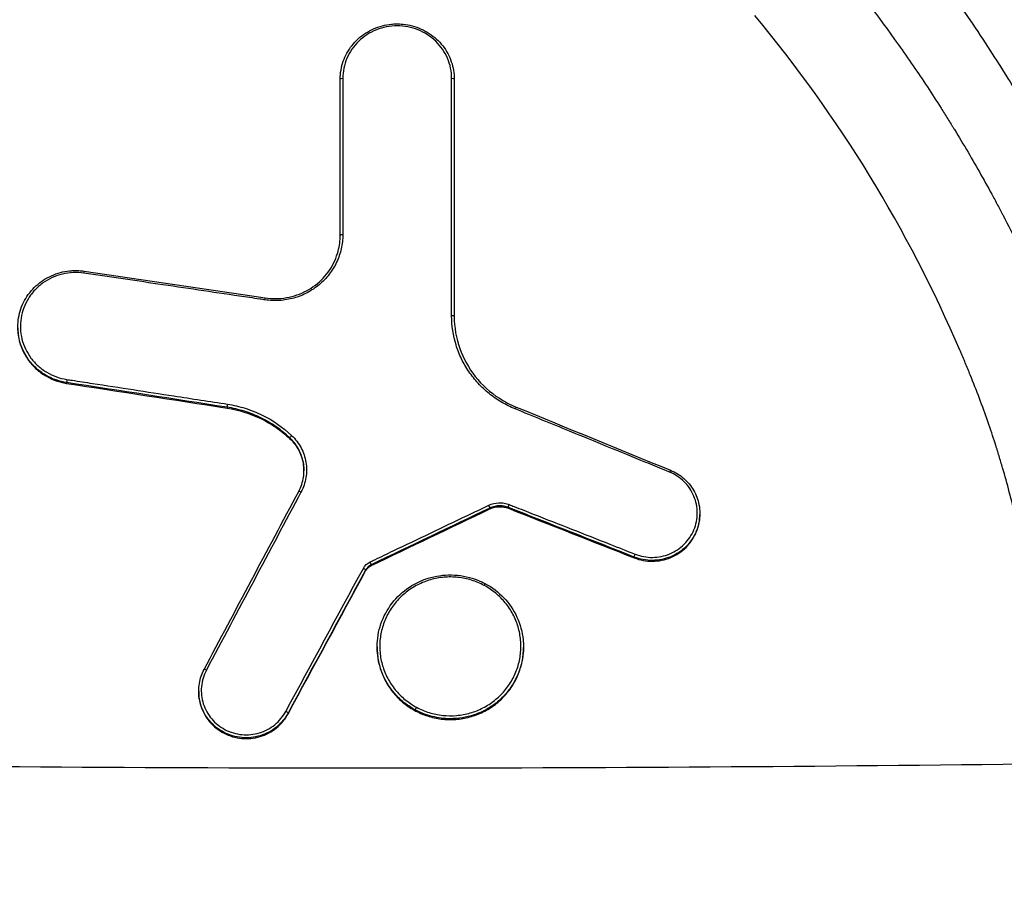
# Model space of a CAD drawing. Units: millimetres. Extents: x 24865 to 54947, y -8361 to 8361.
# Drawn here: x 40561 to 40638, y -3595 to -3527 of the extents above; entities that cross this region are included whole.
import ezdxf

# ---------------------------------------------------------------- set-up
doc = ezdxf.new("R2010")
doc.units = ezdxf.units.MM
doc.layers.add('2d', color=230, linetype='Continuous')

msp = doc.modelspace()

# ---------------------------------------------------------------- linework, layer by layer
at = {"layer": '2d'}
for p, q in [((40595.041, -3531.843), (40595.041, -3531.843)), ((40564.98, -3555.37), (40564.98, -3555.433)), ((40577.422, -3557.284), (40577.422, -3557.348)), ((40582.294, -3559.66), (40582.294, -3559.724)), ((40612.702, -3562.91), (40612.702, -3562.91)), ((40597.8, -3565.108), (40597.8, -3565.172)), ((40598.577, -3564.932), (40598.577, -3564.997)), ((40599.239, -3565.058), (40599.239, -3565.122)), ((40614.09, -3565.531), (40614.09, -3565.595)), ((40613.864, -3565.91), (40613.865, -3565.91)), ((40608.996, -3568.901), (40608.996, -3568.966)), ((40588.17, -3569.911), (40588.17, -3569.975)), ((40588.606, -3569.498), (40588.606, -3569.563)), ((40589.065, -3575.862), (40589.065, -3575.926)), ((40600.412, -3575.864), (40600.412, -3575.928)), ((40575.227, -3579.297), (40575.227, -3579.361)), ((40598.504, -3579.734), (40598.504, -3579.734)), ((40598.932, -3579.62), (40598.932, -3579.62)), ((40582.158, -3580.998), (40582.158, -3581.062)), ((40594.738, -3581.441), (40594.738, -3581.507))]:
    msp.add_line(p, q, dxfattribs=at)
for radius, start, end in [(125, 327.8686, 212.1314), (38.051, 249.35907, 249.35946), (38.05, 285.3763, 285.37691)]:
    msp.add_arc((40588.922, -3542.91), radius, start, end, dxfattribs=at)
for centre, major_axis, ratio, start_param, end_param in [((40586.401, -3531.843), (0.2, 0), 0.251604, 1.571292, 3.141594), ((40594.841, -3531.843), (0.2, 0), 0.251603, 0.000001, 1.569636), ((40586.401, -3543.957), (0.2, 0), 0.233771, 1.571294, 3.141594), ((40594.841, -3550.242), (0.2, 0), 0.224518, 0.000001, 1.569629), ((40565.011, -3555.177), (-0.03, -0.198), 0.038547, 4.496702, 6.070558), ((40577.453, -3557.091), (-0.03, -0.198), 0.035735, 4.499194, 6.07058), ((40599.761, -3557.455), (-0.076, -0.185), 0.080587, 3.141593, 4.512258), ((40582.433, -3559.519), (-0.137, -0.145), 0.147542, 4.559476, 6.127439), ((40611.733, -3562.357), (-0.076, -0.185), 0.075664, 3.141593, 4.51823), ((40583.16, -3563.907), (0.177, -0.094), 0.180714, 1.668067, 3.141593), ((40597.712, -3564.932), (0.086, -0.181), 0.090441, 0.193914, 1.754199), ((40588.518, -3569.322), (0.086, -0.18), 0.086015, 0.193837, 1.748991), ((40587.994, -3569.819), (0.176, -0.095), 0.17263, 0.102112, 1.664518), ((40575.821, -3577.713), (0.177, -0.094), 0.162043, 1.659453, 3.141593), ((40592.112, -3580.585), (-0.095, -0.176), 0.085791, 4.553059, 6.094048)]:
    msp.add_ellipse(centre, major_axis=major_axis, ratio=ratio, start_param=start_param, end_param=end_param, dxfattribs=at)
at = {"layer": '2d', "extrusion": (0, 0, -1)}
for centre, major_axis, ratio, start_param, end_param in [((40566.325, -3546.932), (-0.029, -0.198), 0.038876, 1.799062, 3.141593), ((40580.363, -3549.006), (-0.029, -0.198), 0.035742, 1.796351, 3.141593), ((40599.313, -3564.876), (-0.073, -0.186), 0.073742, 0.200009, 1.761585), ((40609.07, -3568.72), (-0.073, -0.186), 0.069881, 0.199952, 1.756892), ((40597.365, -3571.147), (-0.095, -0.176), 0.091541, 1.74313, 3.141593), ((40581.982, -3580.906), (0.176, -0.095), 0.157688, 4.625682, 6.181333)]:
    msp.add_ellipse(centre, major_axis=major_axis, ratio=ratio, start_param=start_param, end_param=end_param, dxfattribs=at)
at = {"layer": '2d'}
for points, knots in [([(40588.922, -3495.863), (40586.275, -3495.863), (40582.305, -3496.232), (40577.155, -3497.447), (40573.398, -3498.708), (40569.781, -3500.309), (40566.315, -3502.202), (40563.022, -3504.373), (40560.956, -3505.995), (40558.999, -3507.667), (40557.836, -3508.743), (40556.504, -3510.103), (40555.853, -3510.798), (40555.209, -3511.5), (40553.929, -3512.914), (40552.044, -3515.069), (40550.425, -3517.026), (40548.653, -3519.23), (40546.736, -3521.698), (40543.988, -3525.495), (40541.369, -3529.382), (40538.882, -3533.357), (40536.921, -3536.739), (40535.421, -3539.484), (40534.328, -3541.561), (40533.277, -3543.66), (40531.944, -3546.493), (40531.022, -3548.654), (40529.646, -3552.102), (40528.819, -3554.374), (40528.064, -3556.688), (40527.995, -3556.9)], [0, 0, 0, 0, 0.0670508, 0.1005762, 0.1341016, 0.167627, 0.2011524, 0.2346778, 0.2682032, 0.2682032, 0.3004665, 0.3085324, 0.3165982, 0.324664, 0.3327299, 0.3649932, 0.3972565, 0.3972565, 0.4370853, 0.4769142, 0.516743, 0.5565718, 0.5964006, 0.616315, 0.6362294, 0.6561438, 0.6760582, 0.7158871, 0.7158871, 0.7704315, 0.7759377, 0.7759377, 0.7759377, 0.7759377]), ([(40588.922, -3495.863), (40590.834, -3495.863), (40592.759, -3495.992), (40595.637, -3496.382), (40596.595, -3496.545), (40598.027, -3496.839), (40598.503, -3496.945), (40599.215, -3497.117), (40599.571, -3497.206), (40599.985, -3497.316), (40600.192, -3497.372), (40600.295, -3497.4), (40600.339, -3497.412), (40600.369, -3497.421), (40600.385, -3497.425), (40602.139, -3497.912), (40603.906, -3498.522), (40606.562, -3499.65), (40607.451, -3500.063), (40608.784, -3500.732), (40609.228, -3500.964), (40609.894, -3501.325), (40610.226, -3501.508), (40610.613, -3501.728), (40610.807, -3501.84), (40610.903, -3501.896), (40610.945, -3501.92), (40610.973, -3501.936), (40610.988, -3501.946), (40612.532, -3502.849), (40614.075, -3503.866), (40616.367, -3505.591), (40617.127, -3506.2), (40618.257, -3507.164), (40618.631, -3507.494), (40619.19, -3508.003), (40619.469, -3508.26), (40619.792, -3508.566), (40619.954, -3508.721), (40620.034, -3508.798), (40620.069, -3508.832), (40620.092, -3508.854), (40620.104, -3508.866), (40620.452, -3509.203), (40620.788, -3509.539), (40621.291, -3510.057), (40621.464, -3510.238), (40621.639, -3510.423), (40621.647, -3510.432), (40621.651, -3510.436), (40621.651, -3510.435), (40621.651, -3510.436), (40621.653, -3510.438), (40621.66, -3510.446), (40621.677, -3510.463), (40621.717, -3510.506), (40621.763, -3510.556), (40621.943, -3510.748), (40622.175, -3510.999), (40622.802, -3511.685), (40623.198, -3512.121), (40623.91, -3512.92), (40624.167, -3513.21), (40624.478, -3513.564), (40624.513, -3513.604), (40624.557, -3513.654), (40624.565, -3513.664), (40624.579, -3513.68), (40624.6, -3513.704), (40624.676, -3513.791), (40624.853, -3513.994), (40625.01, -3514.176), (40625.522, -3514.769), (40625.89, -3515.201), (40626.544, -3515.977), (40626.831, -3516.322), (40627.202, -3516.772), (40627.316, -3516.911), (40627.473, -3517.102), (40627.548, -3517.193), (40627.629, -3517.293), (40627.668, -3517.34), (40627.687, -3517.364), (40627.696, -3517.375), (40627.701, -3517.381), (40627.703, -3517.384), (40627.704, -3517.385), (40627.704, -3517.385), (40630.653, -3521.008), (40633.137, -3524.431), (40636.303, -3529.142), (40637.264, -3530.642), (40638.582, -3532.775), (40639, -3533.467), (40639.598, -3534.474), (40639.889, -3534.97), (40640.217, -3535.535), (40640.378, -3535.814), (40640.457, -3535.953), (40640.497, -3536.022), (40640.517, -3536.056), (40640.525, -3536.071), (40640.531, -3536.081), (40640.533, -3536.084), (40641.535, -3537.836), (40642.483, -3539.581), (40643.834, -3542.196), (40644.266, -3543.057), (40645.1, -3544.788), (40645.501, -3545.654), (40646.273, -3547.386), (40646.644, -3548.253), (40647.356, -3549.984), (40647.698, -3550.853), (40648.687, -3553.453), (40649.293, -3555.181), (40649.848, -3556.9)], [0, 0, 0, 0, 0.0625, 0.0625, 0.09375, 0.09375, 0.109375, 0.109375, 0.117188, 0.121094, 0.123047, 0.124023, 0.124512, 0.124512, 0.125, 0.125, 0.1875, 0.1875, 0.21875, 0.21875, 0.234375, 0.234375, 0.242188, 0.246094, 0.248047, 0.249023, 0.249512, 0.249512, 0.25, 0.25, 0.3125, 0.3125, 0.34375, 0.34375, 0.359375, 0.359375, 0.367188, 0.371094, 0.373047, 0.374023, 0.374512, 0.374512, 0.375, 0.375, 0.390625, 0.390625, 0.398438, 0.398682, 0.398804, 0.398804, 0.398865, 0.398865, 0.398926, 0.399414, 0.400391, 0.402344, 0.40625, 0.40625, 0.421875, 0.421875, 0.4375, 0.4375, 0.445313, 0.445313, 0.446289, 0.446289, 0.446533, 0.446533, 0.446777, 0.447266, 0.449219, 0.453125, 0.453125, 0.46875, 0.46875, 0.484375, 0.484375, 0.492188, 0.492188, 0.496094, 0.498047, 0.499023, 0.499512, 0.499756, 0.499878, 0.499939, 0.499939, 0.5, 0.5, 0.625, 0.625, 0.6875, 0.6875, 0.71875, 0.71875, 0.734375, 0.742188, 0.746094, 0.748047, 0.749023, 0.749512, 0.749756, 0.749756, 0.75, 0.75, 0.8125, 0.8125, 0.84375, 0.84375, 0.875, 0.875, 0.90625, 0.90625, 0.9375, 0.9375, 1, 1, 1, 1]), ([(40624.553, -3522.732), (40626.296, -3524.848), (40627.94, -3526.999), (40630.257, -3530.257), (40631.005, -3531.348), (40632.09, -3532.991), (40632.445, -3533.54), (40632.969, -3534.364), (40633.228, -3534.777), (40633.527, -3535.258), (40633.676, -3535.499), (40633.75, -3535.62), (40633.781, -3535.671), (40633.802, -3535.706), (40633.812, -3535.722), (40634.549, -3536.926), (40635.236, -3538.097), (40636.212, -3539.83), (40636.528, -3540.403), (40636.99, -3541.256), (40637.217, -3541.681), (40637.477, -3542.174), (40637.605, -3542.42), (40637.669, -3542.543), (40637.701, -3542.604), (40637.717, -3542.634), (40637.725, -3542.65), (40637.728, -3542.656), (40637.73, -3542.661), (40637.731, -3542.662), (40638.594, -3544.324), (40639.296, -3545.767), (40640.146, -3547.59), (40640.396, -3548.14), (40640.725, -3548.878), (40640.827, -3549.11), (40640.969, -3549.435), (40641.038, -3549.592), (40641.113, -3549.765), (40641.149, -3549.849), (40641.167, -3549.891), (40641.176, -3549.911), (40641.181, -3549.922), (40641.183, -3549.927), (40641.184, -3549.929), (40641.185, -3549.93), (40641.184, -3549.93), (40642.153, -3552.176), (40642.831, -3553.959), (40643.53, -3555.892), (40643.711, -3556.413), (40643.913, -3557.007), (40643.969, -3557.173), (40644.037, -3557.376), (40644.066, -3557.466), (40644.094, -3557.55), (40644.106, -3557.587), (40644.112, -3557.604), (40644.114, -3557.612), (40644.116, -3557.616), (40644.116, -3557.618), (40644.117, -3557.619), (40644.116, -3557.618), (40644.494, -3558.775), (40644.872, -3560.02), (40645.422, -3562.023), (40645.603, -3562.713), (40645.868, -3563.783), (40645.955, -3564.145), (40646.083, -3564.697), (40646.147, -3564.975), (40646.221, -3565.303), (40646.257, -3565.468), (40646.276, -3565.551), (40646.285, -3565.592), (40646.289, -3565.613), (40646.291, -3565.622), (40646.292, -3565.628), (40646.293, -3565.632), (40646.501, -3566.582), (40646.735, -3567.728), (40647.092, -3569.755), (40647.212, -3570.482), (40647.387, -3571.654), (40647.445, -3572.058), (40647.53, -3572.686), (40647.572, -3573.005), (40647.613, -3573.332), (40647.64, -3573.552), (40647.653, -3573.665), (40647.719, -3574.216), (40647.765, -3574.642), (40647.847, -3575.458), (40647.884, -3575.844), (40647.949, -3576.596), (40647.978, -3576.963), (40648.018, -3577.505), (40648.03, -3577.684), (40648.048, -3577.948), (40648.056, -3578.079), (40648.065, -3578.23), (40648.069, -3578.305), (40648.072, -3578.342), (40648.073, -3578.361), (40648.073, -3578.37), (40648.073, -3578.374), (40648.074, -3578.377), (40648.074, -3578.377), (40648.111, -3579.035), (40648.139, -3579.65), (40648.18, -3580.733), (40648.192, -3581.201), (40648.216, -3582.363), (40648.217, -3582.819), (40648.213, -3582.985)], [0, 0, 0, 0, 0.125, 0.125, 0.1875, 0.1875, 0.21875, 0.21875, 0.234375, 0.242187, 0.246094, 0.248047, 0.249023, 0.249023, 0.25, 0.25, 0.3125, 0.3125, 0.34375, 0.34375, 0.359375, 0.367187, 0.371094, 0.373047, 0.374023, 0.374512, 0.374756, 0.374878, 0.374878, 0.375, 0.375, 0.4375, 0.4375, 0.46875, 0.46875, 0.484375, 0.484375, 0.492187, 0.496094, 0.498047, 0.499023, 0.499512, 0.499756, 0.499878, 0.499939, 0.499939, 0.5, 0.5, 0.5625, 0.5625, 0.59375, 0.59375, 0.609375, 0.609375, 0.617187, 0.621094, 0.623047, 0.624023, 0.624512, 0.624756, 0.624878, 0.624878, 0.625, 0.625, 0.6875, 0.6875, 0.71875, 0.71875, 0.734375, 0.734375, 0.742187, 0.746094, 0.748047, 0.749023, 0.749512, 0.749756, 0.749878, 0.749878, 0.75, 0.75, 0.8125, 0.8125, 0.84375, 0.84375, 0.859375, 0.859375, 0.867187, 0.871094, 0.871094, 0.875, 0.875, 0.890625, 0.890625, 0.90625, 0.90625, 0.921875, 0.921875, 0.929687, 0.929687, 0.933594, 0.935547, 0.936523, 0.937012, 0.937256, 0.937378, 0.937439, 0.937439, 0.9375, 0.9375, 0.953125, 0.953125, 0.96875, 0.96875, 1, 1, 1, 1]), ([(40640.606, -3583.27), (40640.613, -3583.105), (40640.624, -3582.86), (40640.637, -3582.575), (40640.644, -3582.434), (40640.647, -3582.363), (40640.649, -3582.328), (40640.65, -3582.31), (40640.65, -3582.303), (40640.65, -3582.298), (40640.65, -3582.297), (40640.657, -3582.161), (40640.661, -3582.055), (40640.665, -3581.936), (40640.666, -3581.886), (40640.666, -3581.851), (40640.665, -3581.832), (40640.665, -3581.825), (40640.662, -3581.783), (40640.658, -3581.703), (40640.65, -3581.56), (40640.646, -3581.488), (40640.644, -3581.438), (40640.642, -3581.41), (40640.62, -3580.972), (40640.6, -3580.599), (40640.573, -3580.098), (40640.56, -3579.862), (40640.545, -3579.613), (40640.538, -3579.494), (40640.535, -3579.437), (40640.533, -3579.408), (40640.533, -3579.396), (40640.532, -3579.388), (40640.532, -3579.386), (40640.487, -3578.65), (40640.437, -3577.945), (40640.351, -3576.928), (40640.305, -3576.429), (40640.248, -3575.864), (40640.219, -3575.586), (40640.204, -3575.448), (40640.197, -3575.389), (40640.193, -3575.349), (40640.191, -3575.331), (40640.037, -3573.96), (40639.861, -3572.647), (40639.559, -3570.733), (40639.399, -3569.79), (40639.196, -3568.715), (40639.09, -3568.183), (40639.036, -3567.919), (40639.009, -3567.787), (40638.997, -3567.731), (40638.989, -3567.693), (40638.985, -3567.676), (40638.714, -3566.378), (40638.266, -3564.48), (40637.662, -3562.3), (40637.339, -3561.218), (40637.173, -3560.679), (40637.088, -3560.41), (40637.046, -3560.276), (40637.027, -3560.218), (40637.015, -3560.18), (40637.009, -3560.16), (40636.634, -3558.988), (40636.223, -3557.808), (40635.541, -3556), (40635.184, -3555.086), (40634.739, -3554.003), (40634.51, -3553.457), (40634.393, -3553.183), (40634.334, -3553.046), (40634.309, -3552.987), (40634.292, -3552.948), (40634.283, -3552.927), (40630.205, -3543.441), (40624.896, -3534.78), (40618.354, -3526.91)], [0, 0, 0, 0, 0.007813, 0.011719, 0.013672, 0.014648, 0.015137, 0.015381, 0.015503, 0.015503, 0.015625, 0.015625, 0.019531, 0.019531, 0.021484, 0.022461, 0.022461, 0.023438, 0.023438, 0.027344, 0.029297, 0.030273, 0.030273, 0.03125, 0.03125, 0.046875, 0.046875, 0.054687, 0.058594, 0.060547, 0.061523, 0.062012, 0.062256, 0.062256, 0.0625, 0.0625, 0.09375, 0.09375, 0.109375, 0.117187, 0.121094, 0.123047, 0.124023, 0.124023, 0.125, 0.125, 0.1875, 0.1875, 0.21875, 0.234375, 0.242188, 0.246094, 0.248047, 0.249023, 0.249023, 0.25, 0.25, 0.3125, 0.34375, 0.359375, 0.367188, 0.371094, 0.373047, 0.374023, 0.374023, 0.375, 0.375, 0.4375, 0.4375, 0.46875, 0.484375, 0.492187, 0.496094, 0.498047, 0.499023, 0.499023, 0.5, 0.5, 1, 1, 1, 1]), ([(40586.201, -3531.843), (40586.201, -3531.375), (40586.282, -3530.902), (40586.592, -3530.02), (40586.824, -3529.6), (40587.407, -3528.865), (40587.764, -3528.54), (40588.559, -3528.024), (40589.007, -3527.826), (40589.699, -3527.646), (40589.934, -3527.603), (40590.289, -3527.568), (40590.409, -3527.561), (40590.709, -3527.555), (40590.89, -3527.562), (40591.553, -3527.628), (40592.036, -3527.756), (40592.912, -3528.149), (40593.318, -3528.416), (40594.013, -3529.056), (40594.31, -3529.436), (40594.756, -3530.259), (40594.911, -3530.712), (40595.023, -3531.393), (40595.041, -3531.618), (40595.041, -3531.843)], [0, 0, 0, 0, 0.14448, 0.14448, 0.288033, 0.288033, 0.431305, 0.431305, 0.575118, 0.575118, 0.646297, 0.646297, 0.68226, 0.68226, 0.736259, 0.736259, 0.882415, 0.882415, 1.025842, 1.025842, 1.16964, 1.16964, 1.313343, 1.313343, 1.382825, 1.382825, 1.382825, 1.382825]), ([(40594.841, -3531.793), (40594.841, -3531.523), (40594.813, -3531.253), (40594.705, -3530.729), (40594.625, -3530.475), (40594.414, -3529.98), (40594.281, -3529.741), (40593.976, -3529.299), (40593.801, -3529.092), (40593.407, -3528.711), (40593.194, -3528.542), (40592.736, -3528.246), (40592.489, -3528.118), (40591.978, -3527.914), (40591.715, -3527.837), (40591.173, -3527.733), (40590.893, -3527.706), (40590.343, -3527.706), (40590.069, -3527.732), (40589.524, -3527.837), (40589.258, -3527.916), (40588.75, -3528.12), (40588.504, -3528.247), (40588.043, -3528.546), (40587.831, -3528.715), (40587.441, -3529.092), (40587.263, -3529.302), (40586.957, -3529.746), (40586.828, -3529.981), (40586.616, -3530.475), (40586.535, -3530.735), (40586.428, -3531.257), (40586.401, -3531.522), (40586.401, -3531.792)], [0, 0, 0, 0, 0.00083565, 0.00083565, 0.00167131, 0.00167131, 0.00250696, 0.00250696, 0.00334262, 0.00334262, 0.00417827, 0.00417827, 0.00501392, 0.00501392, 0.00584958, 0.00584958, 0.00668523, 0.00668523, 0.00752089, 0.00752089, 0.00835654, 0.00835654, 0.00919219, 0.00919219, 0.01002785, 0.01002785, 0.0108635, 0.0108635, 0.01169916, 0.01169916, 0.01253481, 0.01253481, 0.01337046, 0.01337046, 0.01337046, 0.01337046]), ([(40586.401, -3543.91), (40586.401, -3544.28), (40586.36, -3544.642), (40586.24, -3545.175), (40586.191, -3545.351), (40586.072, -3545.699), (40586.001, -3545.872), (40585.765, -3546.373), (40585.574, -3546.686), (40585.234, -3547.126), (40585.111, -3547.268), (40584.853, -3547.537), (40584.581, -3547.79), (40584.284, -3548.013), (40583.974, -3548.221), (40583.811, -3548.318), (40583.312, -3548.581), (40582.964, -3548.719), (40582.241, -3548.921), (40581.864, -3548.985), (40581.114, -3549.032), (40580.739, -3549.017), (40580.363, -3548.961)], [0, 0, 0, 0, 0.001121245, 0.001121245, 0.001681867, 0.001681867, 0.00224249, 0.00224249, 0.003363735, 0.003363735, 0.003924357, 0.003924357, 0.00448498, 0.005045602, 0.005045602, 0.005606225, 0.005606225, 0.00672747, 0.00672747, 0.007848715, 0.007848715, 0.00896996, 0.00896996, 0.00896996, 0.00896996]), ([(40580.393, -3548.808), (40580.663, -3548.848), (40580.937, -3548.867), (40581.762, -3548.858), (40582.321, -3548.761), (40583.357, -3548.403), (40583.849, -3548.139), (40584.707, -3547.481), (40585.085, -3547.079), (40585.681, -3546.188), (40585.907, -3545.689), (40586.147, -3544.777), (40586.201, -3544.365), (40586.201, -3543.957)], [0, 0, 0, 0, 0.0818653, 0.0818653, 0.2476803, 0.2476803, 0.4117442, 0.4117442, 0.5755824, 0.5755824, 0.7398536, 0.7398536, 0.8662912, 0.8662912, 0.8662912, 0.8662912]), ([(40561.201, -3551.057), (40561.201, -3550.585), (40561.282, -3550.108), (40561.591, -3549.212), (40561.825, -3548.783), (40562.413, -3548.031), (40562.775, -3547.697), (40563.579, -3547.168), (40564.032, -3546.966), (40564.732, -3546.778), (40564.969, -3546.734), (40565.303, -3546.7), (40565.398, -3546.693), (40565.636, -3546.683), (40565.779, -3546.683), (40566.067, -3546.698), (40566.211, -3546.713), (40566.355, -3546.734)], [0, 0, 0, 0, 0.1448435, 0.1448435, 0.2902556, 0.2902556, 0.4355155, 0.4355155, 0.5810382, 0.5810382, 0.6532059, 0.6532059, 0.6816389, 0.6816389, 0.724665, 0.724665, 0.7680965, 0.7680965, 0.7680965, 0.7680965]), ([(40566.325, -3546.886), (40566.046, -3546.845), (40565.762, -3546.831), (40565.205, -3546.856), (40564.93, -3546.895), (40564.385, -3547.026), (40564.118, -3547.118), (40563.614, -3547.348), (40563.373, -3547.487), (40562.919, -3547.813), (40562.712, -3547.994), (40562.336, -3548.395), (40562.166, -3548.616), (40561.876, -3549.082), (40561.755, -3549.327), (40561.564, -3549.838), (40561.493, -3550.107), (40561.408, -3550.643), (40561.392, -3550.914), (40561.416, -3551.462), (40561.455, -3551.734), (40561.587, -3552.261), (40561.679, -3552.52), (40561.916, -3553.017), (40562.057, -3553.251), (40562.385, -3553.69), (40562.574, -3553.897), (40562.985, -3554.266), (40563.207, -3554.429), (40563.684, -3554.714), (40563.939, -3554.834), (40564.462, -3555.021), (40564.731, -3555.09), (40565.01, -3555.133)], [0, 0, 0, 0, 0.00084559, 0.00084559, 0.00169119, 0.00169119, 0.00253678, 0.00253678, 0.00338237, 0.00338237, 0.00422797, 0.00422797, 0.00507356, 0.00507356, 0.00591915, 0.00591915, 0.00676475, 0.00676475, 0.00761034, 0.00761034, 0.00845594, 0.00845594, 0.00930153, 0.00930153, 0.01014712, 0.01014712, 0.01099272, 0.01099272, 0.01183831, 0.01183831, 0.0126839, 0.0126839, 0.0135295, 0.0135295, 0.0135295, 0.0135295]), ([(40580.363, -3548.961), (40580.231, -3548.941), (40580.1, -3548.922), (40579.968, -3548.902), (40579.44, -3548.824), (40578.913, -3548.746), (40578.386, -3548.668), (40576.277, -3548.356), (40574.168, -3548.044), (40572.059, -3547.732), (40570.148, -3547.45), (40568.236, -3547.168), (40566.325, -3546.886)], [0, 0, 0, 0, 0.0004, 0.0004, 0.0004, 0.002, 0.002, 0.002, 0.0084, 0.0084, 0.0084, 0.0142011, 0.0142011, 0.0142011, 0.0142011]), ([(40599.761, -3557.412), (40599.396, -3557.262), (40599.045, -3557.088), (40598.369, -3556.688), (40598.048, -3556.465), (40597.447, -3555.98), (40597.165, -3555.716), (40596.64, -3555.147), (40596.396, -3554.84), (40595.963, -3554.204), (40595.772, -3553.873), (40595.439, -3553.183), (40595.296, -3552.821), (40594.956, -3551.721), (40594.841, -3550.968), (40594.841, -3550.198)], [0, 0, 0, 0, 0.001182632, 0.001182632, 0.002365264, 0.002365264, 0.003547897, 0.003547897, 0.004730529, 0.004730529, 0.005913161, 0.005913161, 0.007095793, 0.007095793, 0.009461057, 0.009461057, 0.009461057, 0.009461057]), ([(40595.041, -3550.242), (40595.041, -3551.083), (40595.188, -3551.935), (40595.747, -3553.509), (40596.159, -3554.253), (40597.196, -3555.559), (40597.834, -3556.136), (40598.949, -3556.857), (40599.385, -3557.085), (40599.837, -3557.269)], [0, 0, 0, 0, 0.2590443, 0.2590443, 0.5128177, 0.5128177, 0.7670135, 0.7670135, 0.914018, 0.914018, 0.914018, 0.914018]), ([(40564.98, -3555.37), (40564.702, -3555.327), (40564.433, -3555.26), (40563.911, -3555.078), (40563.656, -3554.962), (40563.173, -3554.686), (40562.948, -3554.528), (40562.529, -3554.173), (40562.334, -3553.973), (40561.99, -3553.547), (40561.839, -3553.32), (40561.581, -3552.839), (40561.474, -3552.583), (40561.313, -3552.065), (40561.258, -3551.8), (40561.21, -3551.372), (40561.201, -3551.214), (40561.201, -3551.057)], [0, 0, 0, 0, 0.000831652, 0.000831652, 0.001663304, 0.001663304, 0.002494956, 0.002494956, 0.003326608, 0.003326608, 0.00415826, 0.00415826, 0.004989912, 0.004989912, 0.005821564, 0.005821564, 0.00630264, 0.00630264, 0.00630264, 0.00630264]), ([(40561.201, -3551.122), (40561.201, -3551.28), (40561.21, -3551.437), (40561.257, -3551.861), (40561.312, -3552.126), (40561.475, -3552.65), (40561.581, -3552.902), (40561.837, -3553.381), (40561.99, -3553.611), (40562.336, -3554.039), (40562.528, -3554.235), (40562.946, -3554.591), (40563.175, -3554.752), (40563.656, -3555.026), (40563.907, -3555.14), (40564.431, -3555.323), (40564.705, -3555.391), (40564.98, -3555.433)], [0.0076771, 0.0076771, 0.0076771, 0.0076771, 0.008157909, 0.008157909, 0.00898943, 0.00898943, 0.00982095, 0.00982095, 0.010652471, 0.010652471, 0.011483992, 0.011483992, 0.012315513, 0.012315513, 0.013147033, 0.013147033, 0.013978554, 0.013978554, 0.013978554, 0.013978554]), ([(40565.01, -3555.133), (40565.142, -3555.153), (40565.274, -3555.174), (40565.405, -3555.194), (40565.932, -3555.275), (40566.459, -3555.356), (40566.985, -3555.437), (40569.093, -3555.761), (40571.2, -3556.085), (40573.307, -3556.409), (40574.689, -3556.622), (40576.07, -3556.835), (40577.452, -3557.049)], [0, 0, 0, 0, 0.0004, 0.0004, 0.0004, 0.002, 0.002, 0.002, 0.0084, 0.0084, 0.0084, 0.01259754, 0.01259754, 0.01259754, 0.01259754]), ([(40577.452, -3557.049), (40577.922, -3557.121), (40578.38, -3557.228), (40579.052, -3557.438), (40579.274, -3557.517), (40579.712, -3557.691), (40579.929, -3557.787), (40580.986, -3558.303), (40581.75, -3558.831), (40582.433, -3559.477)], [0, 0, 0, 0, 0.001411841, 0.001411841, 0.002117762, 0.002117762, 0.002823682, 0.002823682, 0.005647364, 0.005647364, 0.005647364, 0.005647364]), ([(40582.294, -3559.66), (40581.626, -3559.028), (40580.878, -3558.511), (40579.844, -3558.006), (40579.632, -3557.912), (40579.204, -3557.742), (40578.987, -3557.665), (40578.329, -3557.46), (40577.881, -3557.355), (40577.422, -3557.284)], [0, 0, 0, 0, 0.002748964, 0.002748964, 0.003436205, 0.003436205, 0.004123446, 0.004123446, 0.005497928, 0.005497928, 0.005497928, 0.005497928]), ([(40577.422, -3557.348), (40578.34, -3557.49), (40579.212, -3557.763), (40580.247, -3558.267), (40580.451, -3558.376), (40580.848, -3558.608), (40581.041, -3558.731), (40581.605, -3559.121), (40581.96, -3559.408), (40582.294, -3559.724)], [0.0000002, 0.0000002, 0.0000002, 0.0000002, 0.002749169, 0.002749169, 0.003436411, 0.003436411, 0.004123653, 0.004123653, 0.005498137, 0.005498137, 0.005498137, 0.005498137]), ([(40611.734, -3562.316), (40611.611, -3562.265), (40611.488, -3562.215), (40611.365, -3562.165), (40610.873, -3561.963), (40610.381, -3561.761), (40609.889, -3561.559), (40607.921, -3560.752), (40605.953, -3559.946), (40603.985, -3559.14), (40602.577, -3558.564), (40601.169, -3557.988), (40599.761, -3557.412)], [0, 0, 0, 0, 0.0004, 0.0004, 0.0004, 0.002, 0.002, 0.002, 0.00840001, 0.00840001, 0.00840001, 0.01297779, 0.01297779, 0.01297779, 0.01297779]), ([(40582.433, -3559.477), (40582.58, -3559.616), (40582.714, -3559.766), (40582.957, -3560.084), (40583.067, -3560.254), (40583.254, -3560.607), (40583.333, -3560.789), (40583.46, -3561.164), (40583.509, -3561.359), (40583.606, -3561.949), (40583.606, -3562.346), (40583.476, -3563.135), (40583.349, -3563.511), (40583.159, -3563.866)], [0, 0, 0, 0, 0.000608864, 0.000608864, 0.001217729, 0.001217729, 0.001826593, 0.001826593, 0.002435457, 0.002435457, 0.003653186, 0.003653186, 0.004870915, 0.004870915, 0.004870915, 0.004870915]), ([(40583.39, -3562.188), (40583.39, -3562.001), (40583.375, -3561.814), (40583.314, -3561.442), (40583.267, -3561.257), (40583.147, -3560.902), (40583.072, -3560.729), (40582.894, -3560.395), (40582.791, -3560.234), (40582.561, -3559.933), (40582.434, -3559.791), (40582.294, -3559.66)], [0.001722398, 0.001722398, 0.001722398, 0.001722398, 0.002294831, 0.002294831, 0.002868538, 0.002868538, 0.003442246, 0.003442246, 0.004015954, 0.004015954, 0.004589661, 0.004589661, 0.004589661, 0.004589661]), ([(40582.294, -3559.724), (40582.573, -3559.988), (40582.802, -3560.288), (40583.161, -3560.959), (40583.282, -3561.316), (40583.373, -3561.868), (40583.389, -3562.049), (40583.39, -3562.229)], [0.000000274, 0.000000274, 0.000000274, 0.000000274, 0.001148792, 0.001148792, 0.002297309, 0.002297309, 0.002847305, 0.002847305, 0.002847305, 0.002847305]), ([(40582.983, -3563.813), (40583.167, -3563.467), (40583.293, -3563.086), (40583.377, -3562.531), (40583.39, -3562.359), (40583.39, -3562.188)], [0, 0, 0, 0, 0.1197675, 0.1197675, 0.1724534, 0.1724534, 0.1724534, 0.1724534]), ([(40609.071, -3568.68), (40609.285, -3568.765), (40609.508, -3568.829), (40609.957, -3568.911), (40610.184, -3568.931), (40610.643, -3568.927), (40610.873, -3568.903), (40611.318, -3568.812), (40611.538, -3568.746), (40611.962, -3568.57), (40612.162, -3568.463), (40612.539, -3568.212), (40612.718, -3568.067), (40613.039, -3567.748), (40613.183, -3567.575), (40613.435, -3567.201), (40613.543, -3566.999), (40613.716, -3566.586), (40613.781, -3566.372), (40613.87, -3565.93), (40613.891, -3565.705), (40613.89, -3565.259), (40613.867, -3565.034), (40613.777, -3564.593), (40613.711, -3564.38), (40613.536, -3563.967), (40613.426, -3563.766), (40613.173, -3563.394), (40613.028, -3563.221), (40612.705, -3562.903), (40612.526, -3562.759), (40612.148, -3562.51), (40611.947, -3562.403), (40611.734, -3562.316)], [0, 0, 0, 0, 0.00069218, 0.00069218, 0.00138435, 0.00138435, 0.00207653, 0.00207653, 0.00276871, 0.00276871, 0.00346088, 0.00346088, 0.00415306, 0.00415306, 0.00484523, 0.00484523, 0.00553741, 0.00553741, 0.00622959, 0.00622959, 0.00692176, 0.00692176, 0.00761394, 0.00761394, 0.00830612, 0.00830612, 0.00899829, 0.00899829, 0.00969047, 0.00969047, 0.01038264, 0.01038264, 0.01107482, 0.01107482, 0.01107482, 0.01107482]), ([(40611.809, -3562.172), (40612.183, -3562.326), (40612.535, -3562.543), (40613.141, -3563.068), (40613.401, -3563.383), (40613.8, -3564.068), (40613.944, -3564.446), (40614.067, -3565.062), (40614.09, -3565.297), (40614.09, -3565.531)], [0, 0, 0, 0, 0.1215877, 0.1215877, 0.2423216, 0.2423216, 0.3626332, 0.3626332, 0.4341285, 0.4341285, 0.4341285, 0.4341285]), ([(40597.712, -3564.891), (40597.962, -3564.773), (40598.233, -3564.707), (40598.644, -3564.693), (40598.784, -3564.702), (40599.053, -3564.748), (40599.185, -3564.785), (40599.314, -3564.836)], [0, 0, 0, 0, 0.000828941, 0.000828941, 0.001243411, 0.001243411, 0.001657881, 0.001657881, 0.001657881, 0.001657881]), ([(40599.314, -3564.836), (40599.437, -3564.884), (40599.561, -3564.933), (40599.685, -3564.982), (40600.18, -3565.177), (40600.675, -3565.371), (40601.169, -3565.566), (40603.149, -3566.346), (40605.129, -3567.126), (40607.109, -3567.906), (40607.763, -3568.164), (40608.417, -3568.422), (40609.071, -3568.68)], [0, 0, 0, 0, 0.0004, 0.0004, 0.0004, 0.002, 0.002, 0.002, 0.00840001, 0.00840001, 0.00840001, 0.01051487, 0.01051487, 0.01051487, 0.01051487]), ([(40588.518, -3569.283), (40588.638, -3569.226), (40588.758, -3569.168), (40588.878, -3569.111), (40589.357, -3568.882), (40589.837, -3568.653), (40590.316, -3568.424), (40592.234, -3567.507), (40594.151, -3566.591), (40596.069, -3565.676), (40596.616, -3565.414), (40597.164, -3565.153), (40597.712, -3564.891)], [0, 0, 0, 0, 0.0004, 0.0004, 0.0004, 0.002, 0.002, 0.002, 0.00840001, 0.00840001, 0.00840001, 0.01022882, 0.01022882, 0.01022882, 0.01022882]), ([(40598.577, -3564.932), (40598.443, -3564.932), (40598.311, -3564.947), (40598.05, -3565.005), (40597.921, -3565.05), (40597.8, -3565.108)], [0.0006738173, 0.0006738173, 0.0006738173, 0.0006738173, 0.0010736643, 0.0010736643, 0.0014735113, 0.0014735113, 0.0014735113, 0.0014735113]), ([(40597.8, -3565.172), (40597.921, -3565.114), (40598.047, -3565.071), (40598.308, -3565.012), (40598.444, -3564.997), (40598.577, -3564.997)], [0.0000002194, 0.0000002194, 0.0000002194, 0.0000002194, 0.0004006753, 0.0004006753, 0.0008011313, 0.0008011313, 0.0008011313, 0.0008011313]), ([(40599.239, -3565.058), (40599.133, -3565.016), (40599.025, -3564.985), (40598.804, -3564.943), (40598.691, -3564.932), (40598.577, -3564.932)], [0, 0, 0, 0, 0.0003369086, 0.0003369086, 0.0006738173, 0.0006738173, 0.0006738173, 0.0006738173]), ([(40614.09, -3565.531), (40614.09, -3565.764), (40614.067, -3565.998), (40613.974, -3566.463), (40613.905, -3566.689), (40613.722, -3567.125), (40613.608, -3567.338), (40613.341, -3567.733), (40613.189, -3567.916), (40612.85, -3568.253), (40612.661, -3568.407), (40612.262, -3568.671), (40612.051, -3568.784), (40611.602, -3568.97), (40611.371, -3569.041), (40610.9, -3569.136), (40610.657, -3569.162), (40610.171, -3569.166), (40609.932, -3569.145), (40609.458, -3569.058), (40609.222, -3568.991), (40608.996, -3568.901)], [0.004339542, 0.004339542, 0.004339542, 0.004339542, 0.005052839, 0.005052839, 0.005774673, 0.005774673, 0.006496508, 0.006496508, 0.007218342, 0.007218342, 0.007940176, 0.007940176, 0.00866201, 0.00866201, 0.009383844, 0.009383844, 0.010105678, 0.010105678, 0.010827513, 0.010827513, 0.011549347, 0.011549347, 0.011549347, 0.011549347]), ([(40608.996, -3568.966), (40609.222, -3569.055), (40609.454, -3569.121), (40609.927, -3569.209), (40610.171, -3569.231), (40610.656, -3569.227), (40610.895, -3569.202), (40611.368, -3569.106), (40611.603, -3569.035), (40612.047, -3568.851), (40612.258, -3568.738), (40612.66, -3568.472), (40612.848, -3568.319), (40613.187, -3567.984), (40613.34, -3567.799), (40613.608, -3567.402), (40613.721, -3567.193), (40613.904, -3566.756), (40613.974, -3566.526), (40614.067, -3566.063), (40614.09, -3565.83), (40614.09, -3565.595)], [0.000000212, 0.000000212, 0.000000212, 0.000000212, 0.000722168, 0.000722168, 0.001444125, 0.001444125, 0.002166081, 0.002166081, 0.002888037, 0.002888037, 0.003609993, 0.003609993, 0.004331949, 0.004331949, 0.005053905, 0.005053905, 0.005775861, 0.005775861, 0.006497817, 0.006497817, 0.007214032, 0.007214032, 0.007214032, 0.007214032]), ([(40589.065, -3575.861), (40589.065, -3575.262), (40589.166, -3574.656), (40589.555, -3573.516), (40589.85, -3572.968), (40590.594, -3572.006), (40591.053, -3571.58), (40592.072, -3570.904), (40592.644, -3570.646), (40593.53, -3570.407), (40593.831, -3570.351), (40594.44, -3570.288), (40594.75, -3570.28), (40595.68, -3570.332), (40596.305, -3570.47), (40597.079, -3570.781), (40597.272, -3570.871), (40597.459, -3570.971)], [0, 0, 0, 0, 0.182651, 0.182651, 0.367046, 0.367046, 0.551503, 0.551503, 0.735674, 0.735674, 0.826992, 0.826992, 0.919459, 0.919459, 1.106496, 1.106496, 1.170359, 1.170359, 1.170359, 1.170359]), ([(40597.365, -3571.109), (40597.05, -3570.939), (40596.715, -3570.8), (40596.033, -3570.59), (40595.684, -3570.518), (40595.148, -3570.461), (40594.967, -3570.451), (40594.608, -3570.448), (40594.43, -3570.455), (40593.897, -3570.501), (40593.546, -3570.566), (40592.853, -3570.765), (40592.522, -3570.897), (40592.048, -3571.139), (40591.893, -3571.228), (40591.593, -3571.421), (40591.446, -3571.526), (40591.027, -3571.857), (40590.773, -3572.101), (40590.314, -3572.64), (40590.108, -3572.935), (40589.766, -3573.55), (40589.626, -3573.872), (40589.41, -3574.546), (40589.336, -3574.893), (40589.278, -3575.414), (40589.267, -3575.589), (40589.263, -3575.941), (40589.27, -3576.119), (40589.318, -3576.647), (40589.384, -3576.992), (40589.583, -3577.665), (40589.718, -3577.998), (40590.048, -3578.621), (40590.243, -3578.915), (40590.691, -3579.466), (40590.945, -3579.722), (40591.498, -3580.178), (40591.795, -3580.378), (40592.112, -3580.549)], [0.0184207, 0.0184207, 0.0184207, 0.0184207, 0.01949903, 0.01949903, 0.02057736, 0.02057736, 0.02111653, 0.02111653, 0.02165569, 0.02165569, 0.02273402, 0.02273402, 0.02381235, 0.02381235, 0.02435152, 0.02435152, 0.02489069, 0.02489069, 0.02596902, 0.02596902, 0.02704735, 0.02704735, 0.02812568, 0.02812568, 0.02920401, 0.02920401, 0.02974318, 0.02974318, 0.03028234, 0.03028234, 0.03136067, 0.03136067, 0.03243901, 0.03243901, 0.03351734, 0.03351734, 0.03459567, 0.03459567, 0.035674, 0.035674, 0.035674, 0.035674]), ([(40592.112, -3580.549), (40592.43, -3580.72), (40592.759, -3580.857), (40593.269, -3581.015), (40593.442, -3581.059), (40593.794, -3581.132), (40593.973, -3581.16), (40594.508, -3581.217), (40594.865, -3581.22), (40595.578, -3581.158), (40595.936, -3581.092), (40596.621, -3580.894), (40596.953, -3580.763), (40597.431, -3580.517), (40597.588, -3580.427), (40597.887, -3580.234), (40598.032, -3580.13), (40598.448, -3579.801), (40598.706, -3579.552), (40599.168, -3579.009), (40599.369, -3578.719), (40599.711, -3578.103), (40599.854, -3577.773), (40600.068, -3577.102), (40600.141, -3576.759), (40600.199, -3576.234), (40600.21, -3576.056), (40600.214, -3575.702), (40600.206, -3575.527), (40600.159, -3575.003), (40600.093, -3574.658), (40599.891, -3573.977), (40599.757, -3573.65), (40599.509, -3573.185), (40599.419, -3573.033), (40599.223, -3572.738), (40599.116, -3572.594), (40598.779, -3572.181), (40598.529, -3571.931), (40597.981, -3571.48), (40597.681, -3571.278), (40597.365, -3571.109)], [0.00115502, 0.00115502, 0.00115502, 0.00115502, 0.00223412, 0.00223412, 0.00277368, 0.00277368, 0.00331323, 0.00331323, 0.00439233, 0.00439233, 0.00547144, 0.00547144, 0.00655054, 0.00655054, 0.0070901, 0.0070901, 0.00762965, 0.00762965, 0.00870875, 0.00870875, 0.00978786, 0.00978786, 0.01086696, 0.01086696, 0.01194607, 0.01194607, 0.01248562, 0.01248562, 0.01302517, 0.01302517, 0.01410428, 0.01410428, 0.01518338, 0.01518338, 0.01572294, 0.01572294, 0.01626249, 0.01626249, 0.01734159, 0.01734159, 0.0184207, 0.0184207, 0.0184207, 0.0184207]), ([(40597.459, -3570.971), (40597.987, -3571.254), (40598.474, -3571.626), (40599.304, -3572.499), (40599.654, -3573.015), (40600.161, -3574.117), (40600.324, -3574.717), (40600.403, -3575.5), (40600.412, -3575.682), (40600.412, -3575.864)], [0, 0, 0, 0, 0.1802781, 0.1802781, 0.3648046, 0.3648046, 0.5492775, 0.5492775, 0.6047955, 0.6047955, 0.6047955, 0.6047955]), ([(40592.016, -3580.756), (40591.74, -3580.607), (40591.478, -3580.437), (40590.985, -3580.056), (40590.754, -3579.844), (40590.118, -3579.157), (40589.781, -3578.643), (40589.407, -3577.793), (40589.307, -3577.501), (40589.157, -3576.909), (40589.107, -3576.607), (40589.071, -3576.153), (40589.065, -3576.007), (40589.065, -3575.861)], [0.034701874, 0.034701874, 0.034701874, 0.034701874, 0.035644971, 0.035644971, 0.036588067, 0.036588067, 0.038474259, 0.038474259, 0.039417355, 0.039417355, 0.040360452, 0.040360452, 0.040808618, 0.040808618, 0.040808618, 0.040808618]), ([(40589.065, -3575.926), (40589.065, -3576.29), (40589.101, -3576.651), (40589.245, -3577.365), (40589.354, -3577.72), (40589.637, -3578.393), (40589.81, -3578.714), (40590.223, -3579.324), (40590.462, -3579.61), (40590.989, -3580.129), (40591.279, -3580.363), (40591.894, -3580.767), (40592.221, -3580.94), (40592.913, -3581.222), (40593.267, -3581.328), (40593.811, -3581.435), (40593.994, -3581.461), (40594.365, -3581.498), (40594.553, -3581.507), (40594.738, -3581.507)], [0.030751659, 0.030751659, 0.030751659, 0.030751659, 0.031857703, 0.031857703, 0.032966054, 0.032966054, 0.034074405, 0.034074405, 0.035182757, 0.035182757, 0.036291108, 0.036291108, 0.037399459, 0.037399459, 0.03850781, 0.03850781, 0.039061986, 0.039061986, 0.039616161, 0.039616161, 0.039616161, 0.039616161]), ([(40600.412, -3575.864), (40600.412, -3576.023), (40600.405, -3576.183), (40600.364, -3576.648), (40600.312, -3576.95), (40600.158, -3577.541), (40600.055, -3577.834), (40599.802, -3578.398), (40599.653, -3578.667), (40599.312, -3579.178), (40599.119, -3579.421), (40598.693, -3579.875), (40598.463, -3580.082), (40597.973, -3580.456), (40597.71, -3580.625), (40597.157, -3580.919), (40596.872, -3581.041), (40596.284, -3581.239), (40595.98, -3581.315), (40595.36, -3581.417), (40595.049, -3581.441), (40594.738, -3581.441)], [0.022860519, 0.022860519, 0.022860519, 0.022860519, 0.023348885, 0.023348885, 0.024292469, 0.024292469, 0.025236052, 0.025236052, 0.026179635, 0.026179635, 0.027123218, 0.027123218, 0.028066801, 0.028066801, 0.029010384, 0.029010384, 0.029953967, 0.029953967, 0.03089755, 0.03089755, 0.031841134, 0.031841134, 0.031841134, 0.031841134]), ([(40594.738, -3581.507), (40595.11, -3581.507), (40595.478, -3581.471), (40596.206, -3581.33), (40596.568, -3581.222), (40597.252, -3580.943), (40597.578, -3580.772), (40598.044, -3580.466), (40598.195, -3580.356), (40598.482, -3580.124), (40598.756, -3579.88), (40599.004, -3579.61), (40599.24, -3579.328), (40599.352, -3579.179), (40599.663, -3578.722), (40599.837, -3578.401), (40600.121, -3577.729), (40600.23, -3577.373), (40600.375, -3576.658), (40600.411, -3576.297), (40600.412, -3575.93), (40600.412, -3575.929), (40600.412, -3575.928)], [0.0041389, 0.0041389, 0.0041389, 0.0041389, 0.005247878, 0.005247878, 0.006356856, 0.006356856, 0.007465833, 0.007465833, 0.008020322, 0.008020322, 0.008574811, 0.0091293, 0.0091293, 0.009683789, 0.009683789, 0.010792766, 0.010792766, 0.011901744, 0.011901744, 0.013010722, 0.013010722, 0.013013559, 0.013013559, 0.013013559, 0.013013559]), ([(40575.227, -3579.297), (40575.227, -3578.903), (40575.293, -3578.504), (40575.483, -3577.955), (40575.557, -3577.784), (40575.645, -3577.619)], [0, 0, 0, 0, 0.11999, 0.11999, 0.1764954, 0.1764954, 0.1764954, 0.1764954]), ([(40575.821, -3577.676), (40575.715, -3577.876), (40575.629, -3578.087), (40575.502, -3578.515), (40575.46, -3578.733), (40575.42, -3579.18), (40575.422, -3579.406), (40575.47, -3579.849), (40575.516, -3580.068), (40575.653, -3580.498), (40575.741, -3580.703), (40575.958, -3581.094), (40576.087, -3581.282), (40576.378, -3581.626), (40576.539, -3581.783), (40576.892, -3582.064), (40577.085, -3582.189), (40577.486, -3582.397), (40577.695, -3582.481), (40578.134, -3582.61), (40578.358, -3582.652), (40578.808, -3582.694), (40579.038, -3582.693), (40579.492, -3582.646), (40579.714, -3582.602), (40580.147, -3582.471), (40580.36, -3582.383), (40580.76, -3582.17), (40580.948, -3582.046), (40581.299, -3581.761), (40581.461, -3581.6), (40581.748, -3581.255), (40581.873, -3581.069), (40581.981, -3580.87)], [0, 0, 0, 0, 0.00068764, 0.00068764, 0.00137527, 0.00137527, 0.00206291, 0.00206291, 0.00275054, 0.00275054, 0.00343818, 0.00343818, 0.00412581, 0.00412581, 0.00481345, 0.00481345, 0.00550108, 0.00550108, 0.00618872, 0.00618872, 0.00687635, 0.00687635, 0.00756399, 0.00756399, 0.00825162, 0.00825162, 0.00893926, 0.00893926, 0.00962689, 0.00962689, 0.01031453, 0.01031453, 0.01100216, 0.01100216, 0.01100216, 0.01100216]), ([(40582.158, -3580.998), (40582.044, -3581.208), (40581.911, -3581.404), (40581.608, -3581.769), (40581.437, -3581.939), (40581.065, -3582.241), (40580.867, -3582.372), (40580.444, -3582.596), (40580.219, -3582.689), (40579.761, -3582.828), (40579.526, -3582.875), (40579.046, -3582.924), (40578.803, -3582.925), (40578.327, -3582.881), (40578.09, -3582.836), (40577.626, -3582.701), (40577.405, -3582.611), (40576.981, -3582.392), (40576.777, -3582.26), (40576.404, -3581.962), (40576.234, -3581.797), (40575.926, -3581.434), (40575.789, -3581.235), (40575.56, -3580.822), (40575.467, -3580.605), (40575.322, -3580.151), (40575.273, -3579.919), (40575.234, -3579.557), (40575.227, -3579.427), (40575.227, -3579.297)], [0, 0, 0, 0, 0.000717514, 0.000717514, 0.001435027, 0.001435027, 0.002152541, 0.002152541, 0.002870054, 0.002870054, 0.003587568, 0.003587568, 0.004305081, 0.004305081, 0.005022595, 0.005022595, 0.005740108, 0.005740108, 0.006457622, 0.006457622, 0.007175135, 0.007175135, 0.007892649, 0.007892649, 0.008610162, 0.008610162, 0.009327676, 0.009327676, 0.009721086, 0.009721086, 0.009721086, 0.009721086]), ([(40575.227, -3579.361), (40575.227, -3579.49), (40575.234, -3579.619), (40575.273, -3579.982), (40575.322, -3580.212), (40575.464, -3580.663), (40575.559, -3580.884), (40575.788, -3581.298), (40575.922, -3581.494), (40576.385, -3582.042), (40576.762, -3582.343), (40577.403, -3582.676), (40577.625, -3582.765), (40578.084, -3582.9), (40578.324, -3582.946), (40578.802, -3582.99), (40579.041, -3582.99), (40579.519, -3582.942), (40579.758, -3582.894), (40580.216, -3582.756), (40580.437, -3582.665), (40580.864, -3582.439), (40581.064, -3582.307), (40581.433, -3582.007), (40581.605, -3581.838), (40581.91, -3581.47), (40582.044, -3581.273), (40582.158, -3581.062)], [0.009721129, 0.009721129, 0.009721129, 0.009721129, 0.010110218, 0.010110218, 0.010827719, 0.010827719, 0.01154522, 0.01154522, 0.012262721, 0.012262721, 0.013697724, 0.013697724, 0.014415225, 0.014415225, 0.015132726, 0.015132726, 0.015850227, 0.015850227, 0.016567728, 0.016567728, 0.017285229, 0.017285229, 0.01800273, 0.01800273, 0.018720231, 0.018720231, 0.019437732, 0.019437732, 0.019437732, 0.019437732]), ([(40594.738, -3581.441), (40594.503, -3581.441), (40594.267, -3581.427), (40593.796, -3581.369), (40593.561, -3581.324), (40592.874, -3581.151), (40592.435, -3580.982), (40592.016, -3580.756)], [0.031841134, 0.031841134, 0.031841134, 0.031841134, 0.032556319, 0.032556319, 0.033271504, 0.033271504, 0.034701874, 0.034701874, 0.034701874, 0.034701874])]:
    msp.add_open_spline(points, degree=3, knots=knots, dxfattribs=at)
for points in [[(40586.201, -3543.957), (40586.201, -3539.909), (40586.201, -3535.871), (40586.201, -3531.843)], [(40586.401, -3531.792), (40586.401, -3535.822), (40586.401, -3539.861), (40586.401, -3543.91)], [(40594.841, -3550.198), (40594.841, -3544.042), (40594.841, -3537.906), (40594.841, -3531.793)], [(40595.041, -3531.843), (40595.041, -3537.955), (40595.041, -3544.088), (40595.041, -3550.242)], [(40566.355, -3546.734), (40571.034, -3547.424), (40575.713, -3548.115), (40580.393, -3548.808)], [(40577.422, -3557.284), (40573.274, -3556.645), (40569.127, -3556.007), (40564.98, -3555.37)], [(40564.98, -3555.433), (40569.127, -3556.07), (40573.274, -3556.709), (40577.422, -3557.348)], [(40599.837, -3557.269), (40603.827, -3558.901), (40607.818, -3560.536), (40611.809, -3562.172)], [(40575.645, -3577.619), (40578.09, -3573.007), (40580.537, -3568.405), (40582.983, -3563.813)], [(40583.159, -3563.866), (40580.713, -3568.459), (40578.266, -3573.063), (40575.821, -3577.676)], [(40597.8, -3565.108), (40594.735, -3566.569), (40591.671, -3568.033), (40588.606, -3569.498)], [(40588.606, -3569.563), (40591.671, -3568.098), (40594.735, -3566.634), (40597.8, -3565.172)], [(40598.577, -3564.997), (40598.802, -3564.997), (40599.028, -3565.039), (40599.239, -3565.122)], [(40608.996, -3568.901), (40605.743, -3567.619), (40602.491, -3566.337), (40599.239, -3565.058)], [(40599.239, -3565.122), (40602.491, -3566.402), (40605.743, -3567.683), (40608.996, -3568.966)], [(40587.994, -3569.78), (40588.111, -3569.564), (40588.294, -3569.39), (40588.518, -3569.283)], [(40581.981, -3580.87), (40583.985, -3577.167), (40585.989, -3573.47), (40587.994, -3569.78)], [(40588.17, -3569.911), (40586.166, -3573.6), (40584.162, -3577.296), (40582.158, -3580.998)], [(40582.158, -3581.062), (40584.162, -3577.36), (40586.166, -3573.665), (40588.17, -3569.975)], [(40588.606, -3569.498), (40588.42, -3569.587), (40588.268, -3569.731), (40588.17, -3569.911)], [(40588.17, -3569.975), (40588.268, -3569.796), (40588.42, -3569.652), (40588.606, -3569.563)], [(40536.983, -3584.919), (40571.605, -3585.364), (40606.238, -3585.364), (40640.86, -3584.919)]]:
    msp.add_open_spline(points, degree=3, dxfattribs=at)

doc.saveas('drawing.dxf')
